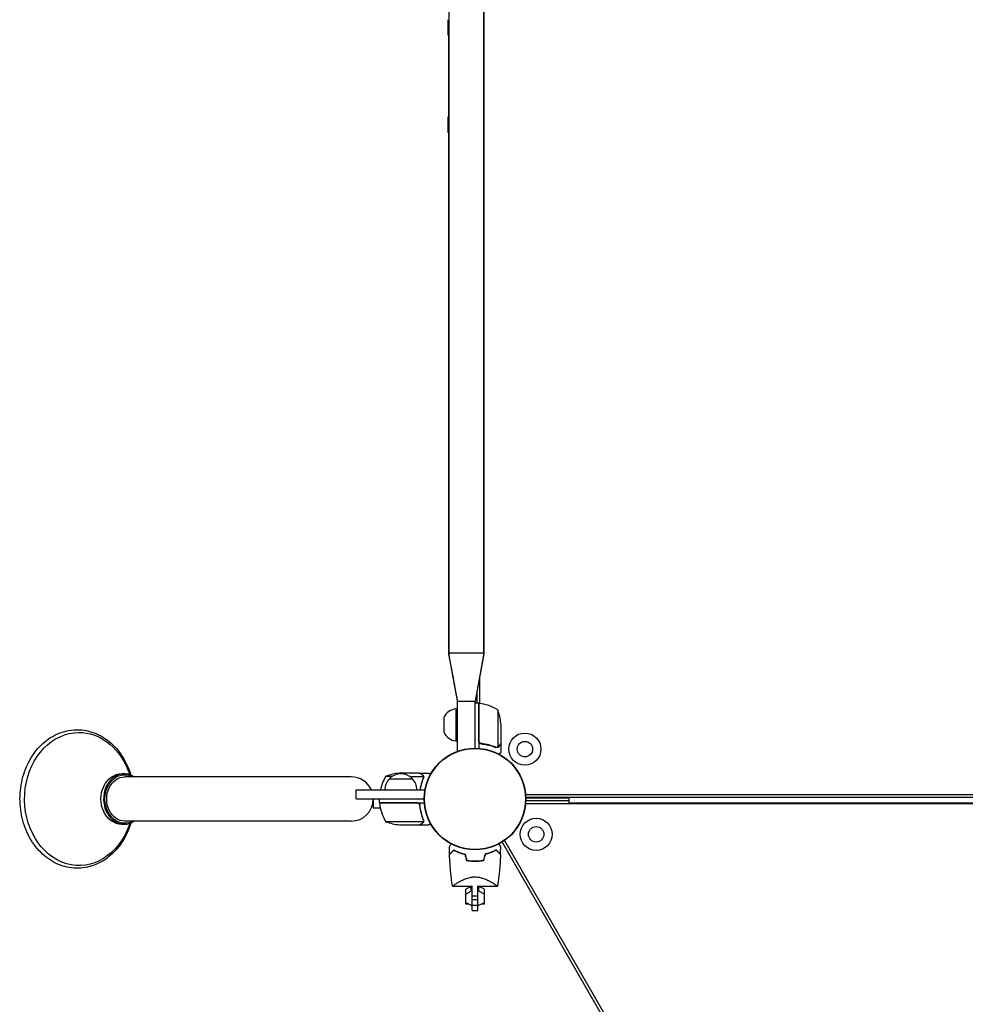
# Model space of a CAD drawing. Units: millimetres. Extents: x -6951 to 5734, y -5054 to 5153.
# Drawn here: x -497 to 535, y -1306 to -233 of the extents above; entities that cross this region are included whole.
import ezdxf

# ---------------------------------------------------------------- set-up
doc = ezdxf.new("R2010")
doc.units = ezdxf.units.MM
doc.header["$LTSCALE"] = 20
doc.layers.add('2d', color=230, linetype='Continuous')

msp = doc.modelspace()

# ---------------------------------------------------------------- linework, layer by layer
at = {"layer": '2d'}
for p, q in [((-28.5, -158.8), (-28.5, -923.2)), ((9.5, -924.2), (9.5, -157.8)), ((9.5, -158.8), (9.5, -923.2)), ((-29.3, -249.4), (-29.3, -232.6)), ((-28.5, -337.1), (-28.5, -250.9)), ((-29.3, -355.4), (-29.3, -338.6)), ((-28.5, -924.2), (-28.5, -356.9)), ((9.5, -923.2), (-28.5, -923.2)), ((-28.5, -924.2), (-28.3, -924.2)), ((9.5, -923.2), (0, -975.2)), ((9.5, -924.2), (0, -975.2)), ((9.3, -924.2), (9.5, -924.2)), ((5.1, -977.9), (5.1, -948)), ((2, -964.5), (2, -977.7)), ((-19, -975.2), (0, -975.2)), ((-19, -1029.9), (-19, -975.2)), ((0, -1026.5), (0, -975.2)), ((-21, -983.7), (-21, -1018.7)), ((-21, -983.7), (-19, -983.7)), ((4, -977.7), (0, -977.7)), ((4, -977.7), (4, -1026.6)), ((4.2, -1018.6), (4.2, -977.8)), ((24.7, -984.7), (24.7, -1025.6)), ((-33.8, -1009.6), (-33.8, -992.8)), ((28, -999.6), (28, -1021.5)), ((-21, -1018.7), (-19, -1018.7)), ((5.1, -1021.1), (5.1, -1020.7)), ((7.8, -1021.7), (6.3, -1021.7)), ((23.8, -1025.8), (23.8, -1025.8)), ((28, -1021.7), (27.9, -1021.7)), ((28, -1021.7), (28, -1031.5)), ((-376.1, -1055.6), (-379.3, -1048.1)), ((-385.4, -1054.5), (-382.5, -1054.5)), ((-135, -1057.8), (-381.9, -1057.8)), ((-90, -1057.3), (-97.3, -1057.3)), ((-93.3, -1060), (-68.3, -1060)), ((-60.5, -1054), (-82.4, -1054)), ((-71.6, -1057.3), (-56.4, -1057.3)), ((-60.3, -1054), (-50.5, -1054)), ((-60.3, -1054), (-60.3, -1054.1)), ((-56.2, -1058.2), (-56.2, -1058.2)), ((-129.6, -1072), (-54.6, -1072)), ((-129.6, -1082), (-129.6, -1072)), ((-129.6, -1082), (-55.5, -1082)), ((-110.8, -1092), (-110.8, -1082)), ((-104.3, -1086), (-104.3, -1082)), ((55.3, -1077.1), (1026.7, -1077.1)), ((55.5, -1080), (1026.5, -1080)), ((102.5, -1081), (55.5, -1081)), ((102.5, -1086.1), (102.5, -1080)), ((-103.3, -1092), (-110.8, -1092)), ((-104.3, -1086), (-55.4, -1086)), ((-63.4, -1086.2), (-104.2, -1086.2)), ((-60.3, -1089.8), (-60.3, -1088.3)), ((55.3, -1086.9), (1026.7, -1086.9)), ((102.5, -1084), (55.5, -1084)), ((102.5, -1086.1), (979.5, -1086.1)), ((-385.4, -1109.5), (-382.5, -1109.5)), ((-135, -1106.1), (-381.9, -1106.1)), ((-376.1, -1108.4), (-379.3, -1115.9)), ((-97.3, -1106.7), (-56.4, -1106.7)), ((-82.4, -1110), (-60.5, -1110)), ((-60.3, -1110), (-60.3, -1109.9)), ((-60.3, -1110), (-50.5, -1110)), ((29.5, -1129), (515, -1970)), ((32, -1127.4), (517.7, -1968.7)), ((-3, -1167), (-3, -1167)), ((-24.5, -1177.1), (-3, -1177.1)), ((-4.2, -1177.2), (-10.2, -1180.2)), ((-4.2, -1177.4), (-10.2, -1180.4)), ((-10.2, -1196.5), (-10.2, -1180.2)), ((-3, -1177.2), (-4.2, -1177.2)), ((-4.2, -1182.6), (-4.2, -1177.4)), ((-3, -1177.4), (-4.2, -1177.4)), ((-3, -1191.7), (-3, -1176.5)), ((3, -1191.7), (3, -1176.5)), ((3, -1177.1), (24.5, -1177.1)), ((3, -1177.4), (3, -1177.1)), ((4.2, -1177.2), (3, -1177.2)), ((4.2, -1177.4), (3, -1177.4)), ((10.2, -1180.2), (4.2, -1177.2)), ((10.2, -1180.4), (4.2, -1177.4)), ((4.2, -1182.6), (4.2, -1177.4)), ((10.2, -1196.5), (10.2, -1180.2)), ((-4.2, -1182.6), (-10.2, -1185.6)), ((-3, -1182.6), (-4.2, -1182.6)), ((-3, -1187.7), (3, -1187.7)), ((4.2, -1182.6), (3, -1182.6)), ((10.2, -1185.6), (4.2, -1182.6)), ((-10.2, -1194.9), (-4.2, -1197.8)), ((-6.9, -1196.5), (-10.2, -1196.5)), ((-4.2, -1197.8), (-3, -1197.8)), ((-3, -1191.7), (3, -1191.7)), ((-3, -1203.7), (-3, -1191.8)), ((-3, -1197.7), (3, -1197.7)), ((3, -1203.7), (3, -1191.8)), ((3, -1197.8), (4.2, -1197.8)), ((4.2, -1197.8), (10.2, -1194.9)), ((10.2, -1196.5), (6.9, -1196.5)), ((-3, -1203.7), (3, -1203.7))]:
    msp.add_line(p, q, dxfattribs=at)
for centre, radius in [((54.4, -1027.6), 17.5), ((54.4, -1027.6), 8.43), ((0, -1082), 55.5), ((0, -1082), 55.3), ((0, -1082), 55.1), ((66.7, -1120.5), 17.5), ((66.7, -1120.5), 8.43)]:
    msp.add_circle(centre, radius, dxfattribs=at)
for centre, radius, start, end in [((-14.8, -242.6), 16, 205.3156, 211.4045), ((-14.8, -345.4), 16, 148.5955, 154.6844), ((-14.8, -348.6), 16, 205.3156, 211.4045), ((-19.3, -999.6), 16, 95.9413, 154.6844), ((4, -980.8), 3, 83.5272, 86.8088), ((-1.3, -1027.5), 50, 58.6503, 83.5272), ((-21.9, -1002.8), 50, 3.6243, 21.1002), ((-19.3, -1002.8), 16, 205.3156, 264.0587), ((-135, -1082), 24.1, 24.4613, 90), ((-54.5, -1083.3), 50, 148.6503, 166.979), ((-81.3, -1072.2), 17, 134.1865, 179.3587), ((-79.3, -1103.9), 50, 93.6243, 111.1002), ((-80.8, -1071.5), 17, 42.6679, 137.3321), ((-80.3, -1072.2), 17, 0.6413, 45.8135), ((-135, -1082), 24.1, 270, 0), ((-101.2, -1086), 3, 183.1912, 186.4728), ((-54.5, -1080.7), 50, 186.4728, 211.3497), ((-79.3, -1060.1), 50, 248.8998, 266.3757)]:
    msp.add_arc(centre, radius, start, end, dxfattribs=at)
at = {"layer": '2d', "extrusion": (0, 0, -1)}
for centre, major_axis, start_param, end_param in [((-431.8, -1082), (0, -72.5), -1.083612, 3.141593), ((-431.8, -1082), (0, 72.5), 0, 1.083612), ((-385.4, -1082), (0, -27.5), 0, 3.141593), ((-381.9, -1082), (0, -26.5), 0, 3.565908), ((-381.9, -1082), (0, -24.1), 0, 3.141593), ((-381.9, -1082), (0, -26.5), -0.424315, 0)]:
    msp.add_ellipse(centre, major_axis=major_axis, ratio=0.819152, start_param=start_param, end_param=end_param, dxfattribs=at)
at = {"layer": '2d'}
for major_axis, start_param, end_param in [((0, 27.5), -0.498749, 3.141593), ((0, -27.5), 0, 0.498749)]:
    msp.add_ellipse((-382.5, -1082), major_axis=major_axis, ratio=0.819152, start_param=start_param, end_param=end_param, dxfattribs=at)
for points, knots in [([(-19, -975.2), (-19, -975.2), (-19, -975.2), (-19, -975.2), (-19, -975.2), (-19, -975.2), (-19, -975.2), (-19, -975.2), (-19, -975.2), (-19, -975.2), (-19, -975.2), (-19, -975.2), (-19, -975.2), (-19, -975.2), (-19, -975.2), (-19, -975.2), (-19, -975.2), (-19, -975.2), (-19, -975.2), (-19, -975.2), (-19, -975.2), (-19, -975.2), (-19, -975.2), (-19, -975.2), (-19, -975.2), (-19, -975.2), (-19, -975.2), (-19, -975.2), (-19, -975.2), (-19, -975.1), (-19, -975.1), (-19, -974.9), (-19.1, -974.9), (-19.1, -974.8), (-19.1, -974.7), (-19.1, -974.5), (-19.1, -974.4), (-19.2, -974.3), (-19.2, -974.2), (-19.2, -973.9), (-19.3, -973.8), (-19.3, -973.5), (-19.3, -973.4), (-19.4, -973.1), (-19.4, -972.9), (-19.5, -972.5), (-19.5, -972.3), (-19.6, -971.8), (-19.7, -971.6), (-19.8, -971), (-19.8, -970.7), (-19.9, -970.1), (-20, -969.7), (-20.2, -968.9), (-20.2, -968.5), (-20.4, -967.5), (-20.5, -967), (-20.7, -965.8), (-20.8, -965.2), (-21.1, -963.8), (-21.2, -963), (-21.5, -961.4), (-21.7, -960.5), (-22.1, -958.5), (-22.3, -957.4), (-22.7, -955), (-22.9, -953.7), (-23.5, -950.8), (-23.7, -949.3), (-24.4, -945.8), (-24.7, -943.9), (-25.5, -939.8), (-25.9, -937.6), (-26.8, -932.6), (-27.3, -929.9), (-28, -925.9), (-28.3, -924.5), (-28.5, -923.2)], [0, 0, 0, 0, 1, 1, 2.2, 2.2, 3.64, 3.64, 5.368, 5.368, 7.4416, 7.4416, 9.92992, 9.92992, 12.915904, 12.915904, 16.499085, 16.499085, 20.798902, 20.798902, 20.960145, 20.960145, 20.972238, 20.972238, 20.972287, 20.972287, 20.972458, 20.972458, 21.022458, 21.022458, 21.172458, 21.172458, 21.352458, 21.352458, 21.568458, 21.568458, 21.827658, 21.827658, 22.138698, 22.138698, 22.511946, 22.511946, 22.959844, 22.959844, 23.497321, 23.497321, 24.142293, 24.142293, 24.91626, 24.91626, 25.845021, 25.845021, 26.959533, 26.959533, 28.296948, 28.296948, 29.901846, 29.901846, 31.827724, 31.827724, 34.138777, 34.138777, 36.912041, 36.912041, 40.239958, 40.239958, 44.233458, 44.233458, 49.025658, 49.025658, 54.776298, 54.776298, 61.677066, 61.677066, 69.957987, 69.957987, 74.021805, 74.021805, 74.021805, 74.021805]), ([(-19, -975.2), (-19.2, -974), (-19.4, -972.9), (-20.2, -968.8), (-20.7, -965.9), (-21.7, -960.5), (-22.2, -958.1), (-23, -953.7), (-23.4, -951.6), (-24.1, -947.9), (-24.4, -946.3), (-25, -943.2), (-25.2, -941.8), (-25.7, -939.2), (-25.9, -938), (-26.3, -935.9), (-26.5, -934.9), (-26.8, -933.1), (-27, -932.3), (-27.3, -930.8), (-27.4, -930.1), (-27.6, -928.9), (-27.7, -928.3), (-27.9, -927.3), (-28, -926.8), (-28.2, -926), (-28.2, -925.6), (-28.4, -924.9), (-28.4, -924.5), (-28.5, -924.2)], [0, 0, 0, 0, 3.573113, 3.573113, 12.489214, 12.489214, 19.919297, 19.919297, 26.111034, 26.111034, 31.270814, 31.270814, 35.570631, 35.570631, 39.153812, 39.153812, 42.139796, 42.139796, 44.628116, 44.628116, 46.701716, 46.701716, 48.429716, 48.429716, 49.869716, 49.869716, 51.069716, 51.069716, 52.069716, 52.069716, 52.069716, 52.069716]), ([(0, -975.2), (0, -975.2), (0, -975.2), (0, -975.2), (0, -975.2), (0, -975.2), (0, -975.2), (0, -975.2), (0, -975.2), (0, -975.2)], [0, 0, 0, 0, 0.649569, 0.649569, 2.089569, 2.089569, 3.289569, 3.289569, 4.289569, 4.289569, 4.289569, 4.289569]), ([(0, -975.2), (0, -975.2), (0, -975.2), (0, -975.2), (0, -975.2), (0, -975.2), (0, -975.2), (0, -975.2), (0, -975.2), (0, -975.2)], [0, 0, 0, 0, 1.021311, 1.021311, 2.461311, 2.461311, 3.661311, 3.661311, 4.661311, 4.661311, 4.661311, 4.661311]), ([(-375.3, -1108), (-377.5, -1115.5), (-380.8, -1122.5), (-388.9, -1135.1), (-393.9, -1140.6), (-405.1, -1149.5), (-411.3, -1152.9), (-424.1, -1157), (-430.8, -1157.8), (-444, -1156.9), (-450.6, -1155.2), (-462.8, -1149.3), (-468.6, -1145.2), (-478.8, -1135), (-483.2, -1128.8), (-490.3, -1115.2), (-492.9, -1107.6), (-496, -1091.9), (-496.6, -1083.8), (-495.4, -1067.7), (-493.8, -1059.7), (-488.6, -1044.9), (-484.9, -1037.9), (-476.1, -1025.8), (-470.8, -1020.6), (-459.2, -1012.6), (-452.9, -1009.7), (-442.3, -1007), (-438, -1006.5), (-433.8, -1006.5)], [1.925377, 1.925377, 1.925377, 1.925377, 2.242115, 2.242115, 2.564153, 2.564153, 2.883418, 2.883418, 3.198887, 3.198887, 3.512972, 3.512972, 3.829732, 3.829732, 4.150159, 4.150159, 4.472729, 4.472729, 4.796059, 4.796059, 5.119495, 5.119495, 5.442551, 5.442551, 5.764222, 5.764222, 6.082801, 6.082801, 6.283185, 6.283185, 6.283185, 6.283185]), ([(-433.8, -1006.5), (-427.2, -1006.5), (-420.6, -1007.8), (-408.1, -1012.8), (-402.1, -1016.5), (-391.5, -1026), (-386.8, -1031.8), (-379.7, -1043.8), (-377.2, -1049.7), (-375.3, -1056)], [0, 0, 0, 0, 0.314006, 0.314006, 0.630085, 0.630085, 0.949928, 0.949928, 1.216192, 1.216192, 1.216192, 1.216192]), ([(6.7, -1021.8), (6.5, -1021.7), (6.3, -1021.7), (6, -1021.6), (5.8, -1021.5), (5.5, -1021.4), (5.3, -1021.3), (5, -1021.1), (4.9, -1020.9), (4.6, -1020.7), (4.5, -1020.5), (4.3, -1020.2), (4.3, -1020), (4.1, -1019.7), (4.1, -1019.5), (4, -1019.2), (4, -1019), (4, -1018.8)], [0, 0, 0, 0, 0.000547232, 0.000547232, 0.001094464, 0.001094464, 0.001641696, 0.001641696, 0.002188928, 0.002188928, 0.002736159, 0.002736159, 0.003283391, 0.003283391, 0.003830623, 0.003830623, 0.004377855, 0.004377855, 0.004377855, 0.004377855]), ([(6.9, -1021.6), (6.6, -1021.6), (6.3, -1021.5), (5.9, -1021.3), (5.8, -1021.3), (5.6, -1021.1), (5.4, -1021), (5.1, -1020.8), (4.9, -1020.6), (4.7, -1020.2), (4.6, -1020.1), (4.5, -1019.9), (4.4, -1019.7), (4.4, -1019.6)], [0, 0, 0, 0, 0.000839577, 0.000839577, 0.001259366, 0.001259366, 0.001679155, 0.001679155, 0.002518732, 0.002518732, 0.002938521, 0.002938521, 0.00335831, 0.00335831, 0.00335831, 0.00335831]), ([(5.9, -1021.3), (5.8, -1021.3), (5.8, -1021.2), (5.6, -1021.1), (5.4, -1021), (5.1, -1020.8), (4.9, -1020.6), (4.7, -1020.2), (4.6, -1020.1), (4.5, -1019.9), (4.4, -1019.7), (4.4, -1019.6)], [0.000970326, 0.000970326, 0.000970326, 0.000970326, 0.001259366, 0.001259366, 0.001679155, 0.001679155, 0.002518732, 0.002518732, 0.002938521, 0.002938521, 0.00335831, 0.00335831, 0.00335831, 0.00335831]), ([(6.7, -1021.8), (9.5, -1022.1), (12.3, -1022.6), (15.6, -1023.4), (16.3, -1023.6), (17.6, -1024), (18.3, -1024.2), (20.2, -1024.8), (21.4, -1025.3), (22.7, -1025.8)], [0.00267622, 0.00267622, 0.00267622, 0.00267622, 0.01136401, 0.01136401, 0.01353595, 0.01353595, 0.0157079, 0.0157079, 0.0200518, 0.0200518, 0.0200518, 0.0200518]), ([(22.7, -1025.6), (20.3, -1024.6), (17.7, -1023.8), (12.5, -1022.4), (9.7, -1021.9), (6.9, -1021.6)], [0, 0, 0, 0, 0.00859307, 0.00859307, 0.01718614, 0.01718614, 0.01718614, 0.01718614]), ([(25, -1025.7), (25, -1025.8), (24.9, -1025.8), (24.7, -1025.9), (24.6, -1025.9), (24.4, -1025.9), (24.3, -1026), (24.1, -1026), (23.9, -1026), (23.8, -1026)], [0, 0, 0, 0, 0.00051115, 0.00051115, 0.001022301, 0.001022301, 0.001533451, 0.001533451, 0.002044601, 0.002044601, 0.002044601, 0.002044601]), ([(26.4, -1024.5), (26.3, -1024.6), (26.2, -1024.8), (26.1, -1025), (26, -1025), (25.9, -1025.1), (25.9, -1025.2), (25.8, -1025.2), (25.8, -1025.2), (25.8, -1025.2), (25.8, -1025.3), (25.8, -1025.3), (25.5, -1025.5), (25.3, -1025.6), (25, -1025.7)], [0, 0, 0, 0, 0.25, 0.25, 0.375, 0.375, 0.4375, 0.46875, 0.484375, 0.492187, 0.492187, 0.5, 0.5, 1, 1, 1, 1]), ([(25.1, -1025.5), (25.4, -1025.4), (25.6, -1025.2), (25.9, -1024.9), (26, -1024.8), (26.2, -1024.6), (26.3, -1024.4), (26.4, -1024.3)], [0, 0, 0, 0, 0.00218234, 0.00218234, 0.003273511, 0.003273511, 0.004364681, 0.004364681, 0.004364681, 0.004364681]), ([(26.4, -1024.5), (26.3, -1024.6), (26.2, -1024.8), (26.1, -1025), (26, -1025), (25.9, -1025.1), (25.9, -1025.2), (25.8, -1025.2), (25.8, -1025.2), (25.8, -1025.2), (25.8, -1025.3), (25.8, -1025.3), (25.8, -1025.3), (25.7, -1025.3), (25.7, -1025.3)], [0, 0, 0, 0, 0.25, 0.25, 0.375, 0.375, 0.4375, 0.46875, 0.484375, 0.4921875, 0.4921875, 0.5, 0.5, 0.5253358, 0.5253358, 0.5253358, 0.5253358]), ([(26.4, -1024.3), (26.8, -1023.6), (27.1, -1023), (27.7, -1022), (27.9, -1021.7), (28, -1021.5)], [0, 0, 0, 0, 0.00517024, 0.00517024, 0.01034048, 0.01034048, 0.01034048, 0.01034048]), ([(26.9, -1033.4), (26.9, -1033.3), (27, -1033.2), (27.1, -1033), (27.2, -1032.9), (27.2, -1032.9), (27.8, -1031.9), (28, -1031.5), (28, -1031.5)], [0.1935248, 0.1935248, 0.1935248, 0.1935248, 0.21875, 0.234375, 0.234375, 0.25, 0.25, 0.5, 0.5, 0.5, 0.5]), ([(-57.7, -1055.6), (-58.4, -1055.2), (-59, -1054.9), (-60, -1054.3), (-60.3, -1054.1), (-60.5, -1054)], [0, 0, 0, 0, 0.00517024, 0.00517024, 0.01034048, 0.01034048, 0.01034048, 0.01034048]), ([(-56.4, -1059.3), (-57.4, -1061.7), (-58.2, -1064.3), (-59.3, -1068.6), (-59.7, -1070.3), (-60, -1072)], [0, 0, 0, 0, 0.00859307, 0.00859307, 0.01400115, 0.01400115, 0.01400115, 0.01400115]), ([(-59.8, -1072), (-59.5, -1070.3), (-59.1, -1068.7), (-58.6, -1066.4), (-58.4, -1065.7), (-58, -1064.4), (-57.8, -1063.7), (-57.2, -1061.8), (-56.7, -1060.6), (-56.2, -1059.3)], [0.00609426, 0.00609426, 0.00609426, 0.00609426, 0.01136401, 0.01136401, 0.01353595, 0.01353595, 0.0157079, 0.0157079, 0.0200518, 0.0200518, 0.0200518, 0.0200518]), ([(-56.5, -1056.9), (-56.6, -1056.6), (-56.8, -1056.4), (-57.1, -1056.1), (-57.2, -1056), (-57.4, -1055.8), (-57.6, -1055.7), (-57.7, -1055.6)], [0, 0, 0, 0, 0.00218234, 0.00218234, 0.003273511, 0.003273511, 0.004364681, 0.004364681, 0.004364681, 0.004364681]), ([(-57.5, -1055.6), (-57.4, -1055.7), (-57.2, -1055.8), (-57, -1055.9), (-57, -1056), (-56.9, -1056.1), (-56.8, -1056.1), (-56.8, -1056.2), (-56.8, -1056.2), (-56.8, -1056.2), (-56.7, -1056.2), (-56.7, -1056.2), (-56.5, -1056.5), (-56.4, -1056.7), (-56.3, -1057)], [0, 0, 0, 0, 0.25, 0.25, 0.375, 0.375, 0.4375, 0.46875, 0.484375, 0.492187, 0.492187, 0.5, 0.5, 1, 1, 1, 1]), ([(-56.3, -1057), (-56.2, -1057), (-56.2, -1057.1), (-56.1, -1057.3), (-56.1, -1057.4), (-56.1, -1057.6), (-56, -1057.7), (-56, -1057.9), (-56, -1058.1), (-56, -1058.2)], [0, 0, 0, 0, 0.00051115, 0.00051115, 0.001022301, 0.001022301, 0.001533451, 0.001533451, 0.002044601, 0.002044601, 0.002044601, 0.002044601]), ([(-48.6, -1055.1), (-48.7, -1055.1), (-48.8, -1055), (-49, -1054.9), (-49.1, -1054.8), (-49.1, -1054.8), (-50.1, -1054.2), (-50.5, -1054), (-50.5, -1054)], [0.1935248, 0.1935248, 0.1935248, 0.1935248, 0.21875, 0.234375, 0.234375, 0.25, 0.25, 0.5, 0.5, 0.5, 0.5]), ([(-63.2, -1086), (-63, -1086), (-62.8, -1086), (-62.5, -1086.1), (-62.3, -1086.1), (-62, -1086.3), (-61.8, -1086.3), (-61.5, -1086.5), (-61.3, -1086.6), (-61.1, -1086.9), (-60.9, -1087), (-60.7, -1087.3), (-60.6, -1087.5), (-60.5, -1087.8), (-60.4, -1088), (-60.3, -1088.3), (-60.3, -1088.5), (-60.2, -1088.7)], [0, 0, 0, 0, 0.000547172, 0.000547172, 0.001094344, 0.001094344, 0.001641516, 0.001641516, 0.002188688, 0.002188688, 0.00273586, 0.00273586, 0.003283032, 0.003283032, 0.003830204, 0.003830204, 0.004377377, 0.004377377, 0.004377377, 0.004377377]), ([(-62.4, -1086.4), (-62.1, -1086.5), (-61.9, -1086.6), (-61.5, -1086.8), (-61.4, -1086.9), (-61.2, -1087.1), (-61.1, -1087.2), (-60.9, -1087.6), (-60.7, -1087.8), (-60.5, -1088.3), (-60.4, -1088.6), (-60.4, -1088.9)], [0.001013661, 0.001013661, 0.001013661, 0.001013661, 0.001852653, 0.001852653, 0.002272148, 0.002272148, 0.002691644, 0.002691644, 0.003530636, 0.003530636, 0.004369628, 0.004369628, 0.004369628, 0.004369628]), ([(-60.4, -1088.9), (-60.1, -1091.7), (-59.6, -1094.5), (-58.2, -1099.7), (-57.4, -1102.3), (-56.4, -1104.7)], [0, 0, 0, 0, 0.00859307, 0.00859307, 0.01718614, 0.01718614, 0.01718614, 0.01718614]), ([(-56.2, -1104.7), (-57.2, -1102.2), (-58, -1099.7), (-59, -1095.7), (-59.3, -1094.3), (-59.7, -1092.2), (-59.9, -1091.5), (-60.1, -1090.1), (-60.2, -1089.4), (-60.2, -1088.7)], [0, 0, 0, 0, 0.00869705, 0.00869705, 0.01304558, 0.01304558, 0.01521984, 0.01521984, 0.01739411, 0.01739411, 0.01739411, 0.01739411]), ([(-60.5, -1110), (-60.3, -1109.9), (-60, -1109.7), (-59, -1109.1), (-58.4, -1108.8), (-57.7, -1108.4)], [0, 0, 0, 0, 0.00517024, 0.00517024, 0.01034048, 0.01034048, 0.01034048, 0.01034048]), ([(-57.7, -1108.4), (-57.6, -1108.3), (-57.4, -1108.2), (-57.2, -1108), (-57.1, -1107.9), (-56.8, -1107.6), (-56.6, -1107.4), (-56.5, -1107.1)], [0, 0, 0, 0, 0.001089402, 0.001089402, 0.002178803, 0.002178803, 0.004357607, 0.004357607, 0.004357607, 0.004357607]), ([(-56.3, -1107), (-56.3, -1107.2), (-56.4, -1107.3), (-56.5, -1107.5), (-56.6, -1107.6), (-56.7, -1107.7), (-56.7, -1107.7), (-56.7, -1107.7), (-56.7, -1107.7), (-56.7, -1107.8), (-56.7, -1107.8), (-57, -1108), (-57.2, -1108.2), (-57.5, -1108.4)], [0, 0, 0, 0, 0.25, 0.25, 0.375, 0.4375, 0.46875, 0.484375, 0.492188, 0.492188, 0.5, 0.5, 1, 1, 1, 1]), ([(-56.2, -1105.8), (-56.2, -1106), (-56.2, -1106.1), (-56.3, -1106.4), (-56.3, -1106.6), (-56.4, -1106.7)], [0.001328787, 0.001328787, 0.001328787, 0.001328787, 0.001872455, 0.001872455, 0.002416124, 0.002416124, 0.002416124, 0.002416124]), ([(-56, -1106.1), (-56, -1106.3), (-56.1, -1106.5), (-56.2, -1106.8), (-56.2, -1106.9), (-56.3, -1107)], [0.000526185, 0.000526185, 0.000526185, 0.000526185, 0.001315456, 0.001315456, 0.002104727, 0.002104727, 0.002104727, 0.002104727]), ([(-50.5, -1110), (-50.5, -1110), (-50.4, -1109.9), (-50.1, -1109.8), (-49.9, -1109.7), (-49.7, -1109.5), (-49.6, -1109.5), (-49.4, -1109.4), (-49.3, -1109.3), (-49.3, -1109.3), (-49, -1109.1), (-48.8, -1109), (-48.6, -1108.9)], [0.5, 0.5, 0.5, 0.5, 0.625, 0.625, 0.6875, 0.6875, 0.71875, 0.734375, 0.734375, 0.75, 0.75, 0.8064735, 0.8064735, 0.8064735, 0.8064735]), ([(-28, -1134.5), (-28, -1134.5), (-28, -1134.5), (-28, -1134.5), (-28, -1134.4), (-28, -1134.4), (-28, -1134.4), (-28, -1134.4), (-27.9, -1134.3), (-27.9, -1134.2), (-27.8, -1134.1), (-27.8, -1134.1), (-27.6, -1133.7), (-27.4, -1133.3), (-26.8, -1132.4), (-26.5, -1131.9), (-26.1, -1131.2), (-26.1, -1131.1), (-26, -1131)], [0.03029254, 0.03029254, 0.03029254, 0.03029254, 0.03788491, 0.03788491, 0.0416811, 0.0416811, 0.04263015, 0.04263015, 0.0435792, 0.04452824, 0.04452824, 0.04547729, 0.04547729, 0.04927348, 0.04927348, 0.05306967, 0.05306967, 0.05359337, 0.05359337, 0.05359337, 0.05359337]), ([(-27.8, -1142.1), (-27.8, -1142.1), (-27.8, -1142.1), (-27.8, -1142.1), (-27.8, -1142.1), (-27.8, -1142.1), (-27.8, -1142.1), (-27.8, -1142.1), (-27.8, -1142.1), (-27.8, -1142.1), (-27.8, -1142.1), (-27.7, -1142), (-27.6, -1141.9), (-27.4, -1141.7), (-27.3, -1141.6), (-27.1, -1141.3), (-27, -1141.2), (-26.5, -1140.8), (-26.2, -1140.5), (-25.1, -1139.4), (-24.2, -1138.5), (-23.2, -1137.5)], [0.0274582, 0.0274582, 0.0274582, 0.0274582, 0.03088331, 0.03088331, 0.03430842, 0.03430842, 0.03602097, 0.03602097, 0.03687725, 0.03687725, 0.03773353, 0.03773353, 0.04115863, 0.04115863, 0.04287119, 0.04287119, 0.04458374, 0.04458374, 0.04800885, 0.04800885, 0.05485906, 0.05485906, 0.05485906, 0.05485906]), ([(-23.2, -1137.5), (-22.5, -1137.9), (-21.6, -1138.3), (-19.8, -1139.2), (-18.8, -1139.6), (-17.3, -1140.2), (-16.8, -1140.4), (-15.7, -1140.8), (-15.1, -1141), (-13.4, -1141.5), (-12.2, -1141.8), (-10.9, -1142.1)], [0, 0, 0, 0, 0.00404768, 0.00404768, 0.00809536, 0.00809536, 0.0101192, 0.0101192, 0.01214304, 0.01214304, 0.01619072, 0.01619072, 0.01619072, 0.01619072]), ([(23.2, -1137.5), (22.5, -1137.9), (21.6, -1138.3), (19.8, -1139.2), (18.8, -1139.6), (17.3, -1140.2), (16.8, -1140.4), (15.7, -1140.8), (15.1, -1141), (13.4, -1141.5), (12.2, -1141.8), (10.9, -1142.1)], [0, 0, 0, 0, 0.00404768, 0.00404768, 0.00809536, 0.00809536, 0.0101192, 0.0101192, 0.01214304, 0.01214304, 0.01619072, 0.01619072, 0.01619072, 0.01619072]), ([(27.8, -1142.1), (27.8, -1142.1), (27.8, -1142.1), (27.8, -1142.1), (27.8, -1142.1), (27.8, -1142.1), (27.8, -1142.1), (27.8, -1142.1), (27.8, -1142.1), (27.8, -1142.1), (27.8, -1142.1), (27.7, -1142), (27.6, -1141.9), (27.4, -1141.7), (27.3, -1141.6), (27.1, -1141.3), (27, -1141.2), (26.5, -1140.8), (26.2, -1140.5), (25.1, -1139.4), (24.2, -1138.5), (23.2, -1137.5)], [0.0274582, 0.0274582, 0.0274582, 0.0274582, 0.03088331, 0.03088331, 0.03430842, 0.03430842, 0.03602097, 0.03602097, 0.03687725, 0.03687725, 0.03773353, 0.03773353, 0.04115863, 0.04115863, 0.04287119, 0.04287119, 0.04458374, 0.04458374, 0.04800885, 0.04800885, 0.05485906, 0.05485906, 0.05485906, 0.05485906]), ([(26, -1131), (26.1, -1131.1), (26.1, -1131.2), (26.5, -1131.9), (26.8, -1132.4), (27.2, -1133.1), (27.4, -1133.3), (27.6, -1133.7), (27.7, -1133.9), (27.8, -1134.1), (27.9, -1134.2), (27.9, -1134.3), (28, -1134.4), (28, -1134.4), (28, -1134.4), (28, -1134.4), (28, -1134.5), (28, -1134.5), (28, -1134.5), (28, -1134.5)], [0.00704627, 0.00704627, 0.00704627, 0.00704627, 0.00757315, 0.00757315, 0.01135972, 0.01135972, 0.013253, 0.013253, 0.01514629, 0.01514629, 0.01703958, 0.01703958, 0.01798622, 0.01798622, 0.01893286, 0.01893286, 0.02271944, 0.02271944, 0.03029258, 0.03029258, 0.03029258, 0.03029258]), ([(-27.8, -1142.4), (-27.8, -1142.4), (-27.8, -1142.4), (-27.8, -1142.4), (-27.8, -1142.4), (-27.8, -1142.4), (-27.8, -1142.4), (-27.8, -1142.4), (-27.8, -1142.4), (-27.8, -1142.3), (-27.8, -1142.3), (-27.7, -1142.3), (-27.6, -1142.2), (-27.4, -1141.9), (-27.3, -1141.8), (-27.1, -1141.6), (-26.9, -1141.5), (-26.5, -1141.1), (-26.2, -1140.8), (-25.1, -1139.7), (-24.2, -1138.8), (-23.2, -1137.8)], [0.02748902, 0.02748902, 0.02748902, 0.02748902, 0.03088582, 0.03088582, 0.03431758, 0.03431758, 0.03603346, 0.03603346, 0.0368914, 0.0368914, 0.03774934, 0.03774934, 0.0411811, 0.0411811, 0.04289698, 0.04289698, 0.04461285, 0.04461285, 0.04804461, 0.04804461, 0.05490813, 0.05490813, 0.05490813, 0.05490813]), ([(-24.5, -1177.1), (-25, -1174), (-25.4, -1171), (-26.4, -1162.8), (-26.9, -1157.6), (-27.5, -1149.1), (-27.7, -1145.7), (-27.8, -1142.4)], [0.016067, 0.016067, 0.016067, 0.016067, 9.2333, 9.2333, 24.884098, 24.884098, 34.885432, 34.885432, 34.885432, 34.885432]), ([(-23.2, -1137.8), (-22.4, -1138.2), (-21.6, -1138.6), (-19.8, -1139.4), (-18.9, -1139.8), (-16.8, -1140.6), (-15.7, -1141), (-13.5, -1141.7), (-12.3, -1142), (-11.1, -1142.3)], [0, 0, 0, 0, 0.0039809, 0.0039809, 0.00796179, 0.00796179, 0.01194269, 0.01194269, 0.01592358, 0.01592358, 0.01592358, 0.01592358]), ([(23.2, -1137.8), (22.4, -1138.2), (21.6, -1138.6), (19.8, -1139.4), (18.9, -1139.8), (16.8, -1140.6), (15.7, -1141), (13.5, -1141.7), (12.3, -1142), (11.1, -1142.3)], [0, 0, 0, 0, 0.0039809, 0.0039809, 0.00796179, 0.00796179, 0.01194269, 0.01194269, 0.01592358, 0.01592358, 0.01592358, 0.01592358]), ([(27.8, -1142.4), (27.8, -1142.4), (27.8, -1142.4), (27.8, -1142.4), (27.8, -1142.4), (27.8, -1142.4), (27.8, -1142.4), (27.8, -1142.4), (27.8, -1142.4), (27.8, -1142.3), (27.8, -1142.3), (27.7, -1142.3), (27.6, -1142.2), (27.4, -1141.9), (27.3, -1141.8), (27.1, -1141.6), (26.9, -1141.5), (26.5, -1141.1), (26.2, -1140.8), (25.1, -1139.7), (24.2, -1138.8), (23.2, -1137.8)], [0.02748902, 0.02748902, 0.02748902, 0.02748902, 0.03088582, 0.03088582, 0.03431758, 0.03431758, 0.03603346, 0.03603346, 0.0368914, 0.0368914, 0.03774934, 0.03774934, 0.0411811, 0.0411811, 0.04289698, 0.04289698, 0.04461285, 0.04461285, 0.04804461, 0.04804461, 0.05490813, 0.05490813, 0.05490813, 0.05490813]), ([(27.8, -1142.4), (27.7, -1145.7), (27.5, -1149.1), (26.9, -1157.6), (26.4, -1162.8), (25.6, -1169.5), (25.4, -1171), (25.1, -1173.3), (25, -1174.1), (24.8, -1175.2), (24.7, -1175.6), (24.6, -1176.1), (24.6, -1176.3), (24.6, -1176.6), (24.6, -1176.7), (24.5, -1176.9), (24.5, -1176.9), (24.5, -1177), (24.5, -1177), (24.5, -1177), (24.5, -1177.1), (24.5, -1177.1), (24.5, -1177.1), (24.5, -1177.1)], [0, 0, 0, 0, 10.001335, 10.001335, 25.652133, 25.652133, 30.268367, 30.268367, 32.576984, 32.576984, 33.731356, 33.731356, 34.308549, 34.308549, 34.597147, 34.597147, 34.741446, 34.741446, 34.813595, 34.813595, 34.84967, 34.84967, 34.862298, 34.862298, 34.862298, 34.862298]), ([(0, -1150.1), (-1.6, -1150.1), (-3.1, -1150.1), (-5.4, -1149.8), (-6.2, -1149.7), (-7.7, -1149.5), (-8.4, -1149.4), (-9.2, -1149.3)], [0.009318793, 0.009318793, 0.009318793, 0.009318793, 0.013978791, 0.013978791, 0.016308789, 0.016308789, 0.018638788, 0.018638788, 0.018638788, 0.018638788]), ([(0, -1149.9), (-1.5, -1149.9), (-3.1, -1149.9), (-5.3, -1149.6), (-6.1, -1149.6), (-7.5, -1149.4), (-8.3, -1149.2), (-9, -1149.1)], [0.009150117, 0.009150117, 0.009150117, 0.009150117, 0.013725915, 0.013725915, 0.016013815, 0.016013815, 0.018301714, 0.018301714, 0.018301714, 0.018301714]), ([(9, -1149.1), (7.6, -1149.4), (6.1, -1149.6), (3.8, -1149.8), (3.1, -1149.8), (1.9, -1149.9), (1.5, -1149.9), (0.8, -1149.9), (0.4, -1149.9), (0, -1149.9)], [0, 0, 0, 0, 0.004575061, 0.004575061, 0.006862592, 0.006862592, 0.008006357, 0.008006357, 0.009150122, 0.009150122, 0.009150122, 0.009150122]), ([(9.2, -1149.3), (7.7, -1149.6), (6.2, -1149.8), (3.9, -1150), (3.1, -1150), (2, -1150.1), (1.6, -1150.1), (0.8, -1150.1), (0.4, -1150.1), (0, -1150.1)], [0, 0, 0, 0, 0.004659396, 0.004659396, 0.006989095, 0.006989095, 0.008153944, 0.008153944, 0.009318793, 0.009318793, 0.009318793, 0.009318793]), ([(-24.5, -1177.1), (-24.5, -1177.1), (-24.5, -1177.1), (-24.5, -1177.1), (-24.5, -1177.1), (-24.5, -1177.1), (-24.5, -1177), (-24.5, -1177), (-24.5, -1177), (-24.4, -1176.9), (-24.4, -1176.8), (-24.1, -1176.6), (-23.7, -1176.3), (-23, -1175.8), (-22.8, -1175.7), (-22.5, -1175.5), (-22.3, -1175.4), (-21.8, -1175), (-21.4, -1174.8), (-20.6, -1174.2), (-20.1, -1174), (-19.4, -1173.5), (-19.2, -1173.4), (-18.7, -1173.1), (-18.4, -1172.9), (-17, -1172.2), (-15.9, -1171.5), (-13.9, -1170.6), (-13.3, -1170.2), (-11.8, -1169.6), (-11.1, -1169.3), (-9.6, -1168.7), (-8.8, -1168.4), (-7.2, -1167.9), (-6.3, -1167.7), (-4.6, -1167.3), (-3.7, -1167.1), (-2.3, -1167), (-1.9, -1166.9), (-1.2, -1166.9), (-0.9, -1166.9), (-0.5, -1166.9), (-0.2, -1166.8), (0, -1166.8)], [0.13373667, 0.13373667, 0.13373667, 0.13373667, 0.13375945, 0.13375945, 0.13515596, 0.13515596, 0.13655247, 0.13655247, 0.13794899, 0.13794899, 0.1393455, 0.1393455, 0.14493156, 0.14493156, 0.14632808, 0.14632808, 0.14772459, 0.14772459, 0.15051762, 0.15051762, 0.15331065, 0.15331065, 0.15470716, 0.15470716, 0.15610368, 0.15610368, 0.16168974, 0.16168974, 0.16448277, 0.16448277, 0.16727579, 0.16727579, 0.17006882, 0.17006882, 0.17286185, 0.17286185, 0.17565488, 0.17565488, 0.1770514, 0.1770514, 0.17774965, 0.17774965, 0.17844791, 0.17844791, 0.17844791, 0.17844791]), ([(0, -1166.8), (0.9, -1166.8), (1.9, -1166.9), (3.2, -1167.1), (3.7, -1167.1), (4.6, -1167.3), (5, -1167.4), (6.3, -1167.7), (7.2, -1167.9), (8.8, -1168.4), (9.6, -1168.7), (11.1, -1169.3), (11.8, -1169.6), (13.3, -1170.2), (13.9, -1170.5), (15.9, -1171.5), (17, -1172.2), (18.4, -1172.9), (18.7, -1173.1), (19.2, -1173.4), (19.4, -1173.5), (20.1, -1174), (20.6, -1174.2), (21.8, -1175), (22.5, -1175.5), (23.3, -1176), (23.4, -1176.1), (23.6, -1176.2), (23.7, -1176.3), (24, -1176.6), (24.2, -1176.7), (24.4, -1176.9), (24.5, -1177), (24.5, -1177), (24.5, -1177.1), (24.5, -1177.1), (24.5, -1177.1), (24.5, -1177.1), (24.5, -1177.1), (24.5, -1177.1)], [0, 0, 0, 0, 0.00278347, 0.00278347, 0.0041752, 0.0041752, 0.00556694, 0.00556694, 0.0083504, 0.0083504, 0.01113387, 0.01113387, 0.01391734, 0.01391734, 0.01670081, 0.01670081, 0.02226775, 0.02226775, 0.02365948, 0.02365948, 0.02505121, 0.02505121, 0.02783468, 0.02783468, 0.03340162, 0.03340162, 0.03479335, 0.03479335, 0.03618509, 0.03618509, 0.03896855, 0.03896855, 0.04175202, 0.04175202, 0.04314376, 0.04314376, 0.04453549, 0.04453549, 0.04453807, 0.04453807, 0.04453807, 0.04453807]), ([(-24.5, -1177.1), (-24.5, -1177.1), (-24.5, -1177), (-24.5, -1177), (-24.5, -1177), (-24.4, -1176.9), (-24.4, -1176.8), (-24.3, -1176.8), (-24.3, -1176.7), (-24.2, -1176.7)], [0.135288731, 0.135288731, 0.135288731, 0.135288731, 0.136552475, 0.136552475, 0.13794899, 0.13794899, 0.139345504, 0.139345504, 0.140000337, 0.140000337, 0.140000337, 0.140000337]), ([(-24.5, -1177.1), (-24.5, -1177.1), (-24.5, -1177.1), (-24.5, -1177.1), (-24.5, -1177.1), (-24.5, -1177.1)], [0.1337367049, 0.1337367049, 0.1337367049, 0.1337367049, 0.133759446, 0.133759446, 0.1344924842, 0.1344924842, 0.1344924842, 0.1344924842])]:
    msp.add_open_spline(points, degree=3, knots=knots, dxfattribs=at)
for points in [[(4.4, -1019.6), (4.3, -1019.3), (4.2, -1019), (4.2, -1018.6)], [(23.2, -1025.7), (23, -1025.7), (22.9, -1025.7), (22.7, -1025.6)], [(23.7, -1026), (23.4, -1026), (23, -1025.9), (22.7, -1025.8)], [(23.8, -1025.8), (23.6, -1025.8), (23.4, -1025.8), (23.2, -1025.7)], [(23.8, -1025.8), (23.7, -1025.8), (23.7, -1025.8), (23.6, -1025.8)], [(23.8, -1026), (23.8, -1026), (23.7, -1026), (23.7, -1026)], [(24.7, -1025.6), (24.4, -1025.7), (24.1, -1025.8), (23.8, -1025.8)], [(23.8, -1025.8), (23.8, -1025.8), (23.8, -1025.8), (23.8, -1025.8)], [(23.8, -1025.8), (23.8, -1025.8), (23.8, -1025.8), (23.8, -1025.8)], [(25.1, -1025.5), (25, -1025.5), (24.9, -1025.6), (24.7, -1025.6)], [(-56.5, -1056.9), (-56.5, -1057), (-56.4, -1057.1), (-56.4, -1057.3)], [(-56.4, -1057.3), (-56.3, -1057.6), (-56.2, -1057.9), (-56.2, -1058.2)], [(-56.3, -1058.8), (-56.3, -1059), (-56.3, -1059.1), (-56.4, -1059.3)], [(-56.2, -1058.2), (-56.2, -1058.4), (-56.2, -1058.6), (-56.3, -1058.8)], [(-56.2, -1058.2), (-56.2, -1058.3), (-56.2, -1058.3), (-56.2, -1058.4)], [(-56.2, -1058.2), (-56.2, -1058.2), (-56.2, -1058.2), (-56.2, -1058.2)], [(-56.2, -1058.2), (-56.2, -1058.2), (-56.2, -1058.2), (-56.2, -1058.2)], [(-56, -1058.3), (-56, -1058.6), (-56.1, -1059), (-56.2, -1059.3)], [(-56, -1058.2), (-56, -1058.2), (-56, -1058.3), (-56, -1058.3)], [(-62.4, -1086.4), (-62.7, -1086.3), (-63, -1086.2), (-63.4, -1086.2)], [(-56.4, -1104.7), (-56.3, -1105), (-56.2, -1105.4), (-56.2, -1105.8)], [(-56.2, -1104.7), (-56.1, -1105), (-56, -1105.4), (-56, -1105.7)], [(-56.4, -1106.7), (-56.4, -1106.9), (-56.5, -1107), (-56.5, -1107.1)], [(-56.2, -1105.8), (-56.2, -1105.8), (-56.2, -1105.8), (-56.2, -1105.8)], [(-56.2, -1105.8), (-56.2, -1105.8), (-56.2, -1105.8), (-56.2, -1105.8)], [(-56, -1105.7), (-56, -1105.7), (-56, -1105.8), (-56, -1105.8)], [(-56, -1106.1), (-56, -1106), (-56, -1105.9), (-56, -1105.8)], [(-27.8, -1142.1), (-27.9, -1139.6), (-28, -1137), (-28, -1134.5)], [(27.8, -1142.1), (27.9, -1139.6), (28, -1137), (28, -1134.5)], [(-11.1, -1142.3), (-10.4, -1144.6), (-9.8, -1146.9), (-9.2, -1149.3)], [(-10.9, -1142.1), (-10.3, -1144.4), (-9.6, -1146.8), (-9, -1149.1)], [(10.9, -1142.1), (10.3, -1144.4), (9.6, -1146.8), (9, -1149.1)], [(11.1, -1142.3), (10.4, -1144.6), (9.8, -1146.9), (9.2, -1149.3)], [(24.5, -1177.1), (24.5, -1177.1), (24.5, -1177.1), (24.5, -1177.1)]]:
    msp.add_open_spline(points, degree=3, dxfattribs=at)
for points, weights in [([(26.4, -1024.5), (27.5, -1022.6), (28, -1021.7), (28, -1021.7)], [1, 0.989183671007, 0.983775506511, 0.983775506511]), ([(-57.5, -1055.6), (-59.4, -1054.5), (-60.3, -1054), (-60.3, -1054)], [1, 0.989183671007, 0.983775506511, 0.983775506511]), ([(-60.3, -1110), (-60.3, -1110), (-59.4, -1109.5), (-57.5, -1108.4)], [0.983775506511, 0.983775506511, 0.989183671007, 1])]:
    msp.add_rational_spline(points, weights, degree=3, dxfattribs=at)

doc.saveas('drawing.dxf')
